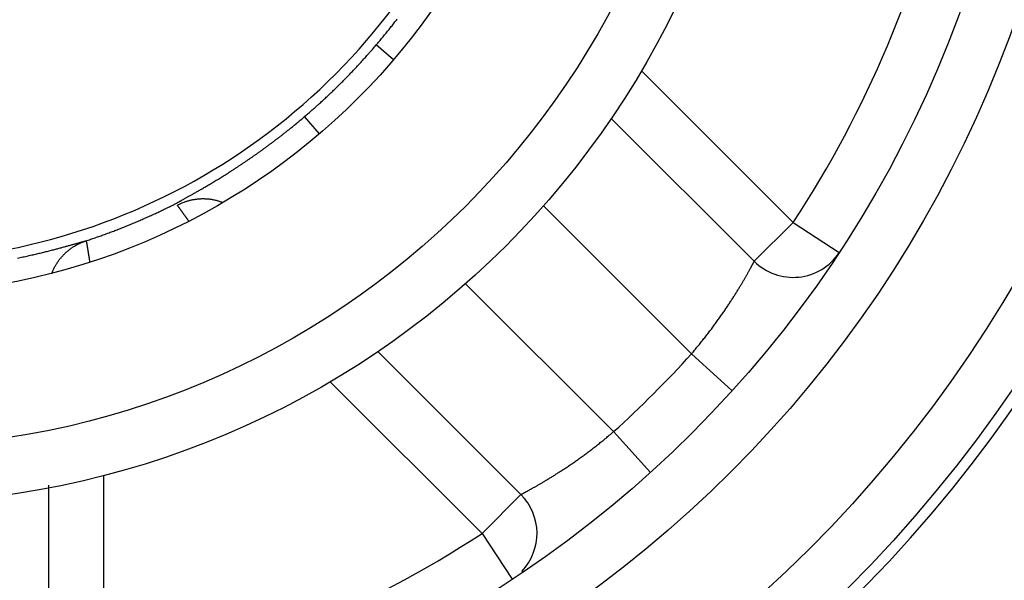
# Model space of a CAD drawing. Extents: x 83 to 594, y 0 to 373.
# Drawn here: x 194 to 203, y 147 to 152 of the extents above; entities that cross this region are included whole.
import ezdxf

# ---------------------------------------------------------------- set-up
doc = ezdxf.new("R2010")
doc.units = 0
doc.linetypes.add('HIDDENNEW0', pattern=[4.5, 1.5, -1.5, 1.5])
doc.layers.add('MUOTOVIIVAT', color=40, linetype='HIDDENNEW0')
doc.layers.add('TANGVIIVATNONDEF', color=3, linetype='HIDDENNEW0')

msp = doc.modelspace()

# ---------------------------------------------------------------- linework, layer by layer
at = {"layer": 'MUOTOVIIVAT', "color": 40, "linetype": 'CONTINUOUS'}
for p, q in [((199.41281, 150.97859), (200.71231, 149.67909)), ((198.59099, 147.55777), (197.29149, 148.85727)), ((194.29561, 147.64269), (194.29563, 145.77858))]:
    msp.add_line(p, q, dxfattribs=at)
for points in [[(195.88548, 150.20984), (195.87205, 150.21507, 0.0075), (195.85843, 150.21991, 0.007446), (195.84462, 150.22435, 0.0074142), (195.83064, 150.22839, 0.0074527), (195.81652, 150.23202, 0.0074666), (195.80226, 150.23523, 0.0074619), (195.78789, 150.23801, 0.0074541), (195.77344, 150.24038, 0.0074516), (195.7589, 150.24229, 0.0074435), (195.74431, 150.24379, 0.0074304), (195.72969, 150.24484, 0.007414), (195.71505, 150.24546, 0.0073896), (195.70042, 150.24563, 0.0073742), (195.68581, 150.24539, 0.0073562), (195.67123, 150.2447, 0.0073159), (195.65673, 150.2436, 0.0072407), (195.6423, 150.24207, 0.0072661), (195.62796, 150.24014, 0.007352), (195.61372, 150.23778, 0.0071343), (195.59965, 150.23506, 0.0066625), (195.58581, 150.23197, 0.0072405), (195.57193, 150.22843, 0.0084541), (195.55795, 150.22436, 0.0065196), (195.54492, 150.22033, 0.0025306), (195.53323, 150.2165, 0.0088466), (195.51873, 150.21086, 0.0149878), (195.49708, 150.2013, 0.007478), (195.46915, 150.18824, 0.0040353)], [(194.32712, 149.56984), (194.33269, 149.58366, -0.0074877), (194.33867, 149.59734, -0.0074343), (194.3451, 149.61088, -0.007409), (194.35193, 149.62426, -0.0074615), (194.35919, 149.63745, -0.0074872), (194.36684, 149.65044, -0.0074936), (194.3749, 149.6632, -0.007497), (194.38334, 149.67573, -0.0075068), (194.39216, 149.688, -0.0075105), (194.40134, 149.69999, -0.0075095), (194.41088, 149.71169, -0.0075049), (194.42074, 149.72309, -0.0074925), (194.43094, 149.73416, -0.0074889), (194.44144, 149.74491, -0.0074826), (194.45223, 149.7553, -0.0074534), (194.46329, 149.76534, -0.0073883), (194.47461, 149.77501, -0.0074255), (194.48617, 149.78431, -0.0075245), (194.49797, 149.79323, -0.0073127), (194.50992, 149.80174, -0.0068386), (194.52198, 149.80982, -0.0074412), (194.53441, 149.81758, -0.0087002), (194.54729, 149.82504, -0.00672), (194.55947, 149.8318, -0.002613), (194.57056, 149.83771, -0.0091294), (194.58496, 149.84439, -0.0154984), (194.6073, 149.8535, -0.0077474), (194.63665, 149.86471, -0.0041841)], [(194.63665, 149.86471), (194.63679, 149.86471, -0.0406476), (194.63694, 149.86467, -0.0389165), (194.63709, 149.86462, -0.0354639), (194.63724, 149.86454, -0.0313348), (194.63739, 149.86443, -0.0269389), (194.63754, 149.8643, -0.0230343), (194.6377, 149.86415, -0.0194888), (194.63785, 149.86397, -0.0166123), (194.638, 149.86377, -0.0141264), (194.63815, 149.86355, -0.0121564), (194.6383, 149.86329, -0.0104662), (194.63846, 149.86302, -0.0091237), (194.63861, 149.86272, -0.007963), (194.63876, 149.8624, -0.007031), (194.63891, 149.86205, -0.0062154), (194.63907, 149.86168, -0.0055519), (194.63922, 149.86128, -0.0049634), (194.63938, 149.86086, -0.0044784), (194.63953, 149.86041, -0.0040434), (194.63969, 149.85995, -0.0036809), (194.63984, 149.85945, -0.0033506), (194.64, 149.85894, -0.0030714), (194.64015, 149.85839, -0.0028189), (194.64031, 149.85783, -0.0026066), (194.64046, 149.85724, -0.0023996), (194.64062, 149.85663, -0.0022148), (194.64078, 149.85599, -0.002074), (194.64093, 149.85533, -0.0019724), (194.64109, 149.85464, -0.0017856), (194.64125, 149.85393, -0.0015669), (194.64141, 149.85321, -0.0016243), (194.64156, 149.85244, -0.0018067), (194.64173, 149.85163, -0.0012797), (194.64188, 149.85086, -0.0004257), (194.64202, 149.85014, -0.0016854), (194.6422, 149.84917, -0.0026018), (194.64248, 149.84761, -0.001162), (194.64284, 149.84552, -0.0005917)]]:
    msp.add_lwpolyline(points, format="xyb", dxfattribs=at)
for centre, radius in [((192.79563, 155.47445), 12.4), ((192.79563, 155.47445), 10.4), ((192.79563, 155.47446), 8), ((192.79563, 155.47446), 7.48584), ((192.79563, 155.47446), 6.1)]:
    msp.add_circle(centre, radius, dxfattribs=at)
for centre, radius, start, end in [((192.79562, 155.47434), 18, 287.38802, 441.37308), ((192.79562, 155.47434), 14.55369, 186.70751, 525.2715), ((192.79562, 155.47434), 12.5, 270, 356.10364), ((192.79563, 155.47445), 5.8, 198.37985, 327.41824), ((201.06586, 150.03265), 0.5, 225, 326.65512), ((198.23743, 147.20422), 0.5, 316.23544, 405)]:
    msp.add_arc(centre, radius, start, end, dxfattribs=at)
at = {"layer": 'TANGVIIVATNONDEF', "color": 3, "linetype": 'CONTINUOUS'}
for p, q in [((197.43294, 151.51147), (197.27534, 151.64589)), ((199.68706, 151.41145), (201.06587, 150.03264)), ((196.7587, 150.83722), (196.62466, 150.99448)), ((200.1406, 148.83657), (198.79497, 150.18222)), ((200.71229, 149.67909), (201.06587, 150.03264)), ((201.06587, 150.03264), (201.48355, 149.75781)), ((198.08786, 149.47511), (199.4335, 148.12948)), ((200.1406, 148.83657), (200.51156, 148.50134)), ((198.23743, 147.20423), (196.85863, 148.58302)), ((199.4335, 148.12948), (199.76874, 147.75852)), ((194.79563, 147.7285), (194.79561, 145.77857)), ((198.23743, 147.20423), (198.59098, 147.55778)), ((198.23743, 147.20423), (198.51227, 146.78653))]:
    msp.add_line(p, q, dxfattribs=at)
for points in [[(204.70362, 174.46562, 0), (204.5722, 174.23799)], [(205.09796, 175.14864, 0), (204.96653, 174.92099, 0), (204.83508, 174.69332)], [(207.85823, 179.92958, 0), (207.72679, 179.70192, 0), (207.59535, 179.47426, 0), (207.46391, 179.24659, 0), (207.33247, 179.01893, 0), (207.20102, 178.79126, 0), (207.06958, 178.5636, 0), (206.93814, 178.33594, 0), (206.8067, 178.10827, 0), (206.67526, 177.88061, 0), (206.54382, 177.65295, 0), (206.41238, 177.42528, 0), (206.28094, 177.19762, 0), (206.14949, 176.96995, 0), (206.01805, 176.74229, 0), (205.88661, 176.51463, 0), (205.75517, 176.28696, 0), (205.62373, 176.0593, 0), (205.49229, 175.83164, 0), (205.36085, 175.60397)], [(197.27534, 151.64589), (197.28941, 151.66245, 0.0009387), (197.30341, 151.67906, 0.0009464), (197.31735, 151.69572, 0.0009408), (197.33121, 151.71241, 0.0009209), (197.34499, 151.72914, 0.0009072), (197.3587, 151.7459, 0.0008956), (197.37233, 151.76269, 0.0008853), (197.38588, 151.77949, 0.000873), (197.39935, 151.79631, 0.0008633), (197.41273, 151.81315, 0.0008526), (197.42602, 151.82999, 0.000844), (197.43922, 151.84683, 0.0008342), (197.45233, 151.86367, 0.0008266), (197.46534, 151.8805, 0.0008178)], [(196.62466, 150.99448), (196.64214, 151.00945, 0.0010102), (196.65957, 151.02448, 0.0010107), (196.67693, 151.03959, 0.00101), (196.69423, 151.05476, 0.0010081), (196.71147, 151.07001, 0.0010066), (196.72865, 151.08533, 0.0010053), (196.74577, 151.10072, 0.001004), (196.76283, 151.11618, 0.0010026), (196.77982, 151.13171, 0.0010013), (196.79676, 151.1473, 0.0009999), (196.81363, 151.16297, 0.0009987), (196.83044, 151.1787, 0.0009973), (196.84719, 151.19451, 0.0009961), (196.86388, 151.21038, 0.0009947), (196.8805, 151.22632, 0.0009935), (196.89706, 151.24232, 0.0009922), (196.91356, 151.25839, 0.000991), (196.93, 151.27453, 0.0009897), (196.94637, 151.29074, 0.0009886), (196.96268, 151.30701, 0.0009874), (196.97893, 151.32335, 0.0009861), (196.99511, 151.33975, 0.0009844), (197.01123, 151.35622, 0.0009839), (197.02728, 151.37276, 0.0009845), (197.04328, 151.38936, 0.0009809), (197.0592, 151.40602, 0.0009738), (197.07506, 151.42274, 0.0009811), (197.09086, 151.43954, 0.0009997), (197.10662, 151.45643, 0.0009704), (197.12226, 151.47331, 0.0009053), (197.13774, 151.49015, 0.0009977), (197.1534, 151.50733, 0.0011872), (197.16935, 151.52499, 0.000901), (197.18428, 151.5416, 0.0003108), (197.19775, 151.55665, 0.0012676), (197.2149, 151.57612, 0.0021769), (197.24112, 151.60628, 0.0010639), (197.27534, 151.64589, 0.0005639)], [(195.45995, 150.20619), (195.46184, 150.20745, -0.0088223), (195.46433, 150.20901, -0.0053324), (195.46746, 150.2109, -0.0033896), (195.47118, 150.21309, -0.0022114), (195.47552, 150.2156, -0.0015135), (195.48044, 150.21841, -0.0010787), (195.48597, 150.22154, -0.0007731), (195.49206, 150.22498, -0.0005427), (195.49875, 150.22873, -0.0003774), (195.506, 150.23279, -0.0002448), (195.51382, 150.23715, -0.000147), (195.5222, 150.24182, -0.0000616), (195.53113, 150.24681, 0.0000021), (195.5406, 150.25209, 0.0000624), (195.55063, 150.25769, 0.0001043), (195.56117, 150.26358, 0.0001441), (195.57226, 150.26979, 0.0001819), (195.58386, 150.27629, 0.0002317), (195.59597, 150.28311, 0.0002797), (195.60858, 150.29022, 0.0003444), (195.62169, 150.29763, 0.00039), (195.63526, 150.30534, 0.0004393), (195.64932, 150.31336, 0.0004753), (195.66381, 150.32167, 0.0005187), (195.67877, 150.33028, 0.0005494), (195.69414, 150.33919, 0.0005874), (195.70995, 150.34839, 0.0006142), (195.72616, 150.35789, 0.0006487), (195.74278, 150.36768, 0.0006729), (195.75979, 150.37776, 0.0007049), (195.77717, 150.38814, 0.0007271), (195.79492, 150.39881, 0.0007569), (195.81303, 150.40977, 0.0007783), (195.83148, 150.42101, 0.000808), (195.85027, 150.43255, 0.0008249), (195.86938, 150.44437, 0.000845), (195.8888, 150.45648, 0.0008573), (195.90851, 150.46886, 0.0008756), (195.92852, 150.48153, 0.000888), (195.9488, 150.49447, 0.0009078), (195.96934, 150.50769, 0.0009215), (195.99013, 150.52118, 0.0009421), (196.01116, 150.53494, 0.0009568), (196.03241, 150.54896, 0.0009785), (196.05388, 150.56325, 0.0009944), (196.07555, 150.5778, 0.0010171), (196.09742, 150.59261, 0.0010342), (196.11946, 150.60767, 0.001058), (196.14167, 150.62299, 0.0010764), (196.16403, 150.63856, 0.0011016), (196.18653, 150.65438, 0.0011212), (196.20916, 150.67044, 0.0011474), (196.23191, 150.68675, 0.001156), (196.25477, 150.7033, 0.0011561), (196.27772, 150.72008, 0.0011493), (196.30075, 150.73707, 0.0011416), (196.32384, 150.75427, 0.0011517), (196.34701, 150.7717, 0.0011805), (196.37025, 150.78937, 0.0011469), (196.39343, 150.80715, 0.0010718), (196.4165, 150.825, 0.001197), (196.43993, 150.84334, 0.001452), (196.4639, 150.86231, 0.0010949), (196.48641, 150.88023, 0.0003427), (196.50675, 150.89651, 0.0015934), (196.53275, 150.91775, 0.0028101), (196.5726, 150.95087, 0.001374), (196.62466, 150.99448, 0.0007217)], [(194.63665, 149.86471), (194.65789, 149.87174, 0.000945), (194.67911, 149.87883, 0.0009459), (194.70029, 149.88601, 0.0009463), (194.72143, 149.89327, 0.0009462), (194.74255, 149.9006, 0.0009462), (194.76362, 149.90802, 0.0009463), (194.78467, 149.91551, 0.0009463), (194.80568, 149.92307, 0.0009463), (194.82665, 149.93072, 0.0009463), (194.84759, 149.93845, 0.0009462), (194.8685, 149.94625, 0.0009461), (194.88937, 149.95413, 0.000946), (194.91021, 149.96209, 0.0009459), (194.93101, 149.97012, 0.0009457), (194.95178, 149.97824, 0.0009455), (194.97252, 149.98643, 0.0009453), (194.99322, 149.9947, 0.0009451), (195.01388, 150.00304, 0.0009447), (195.03452, 150.01147, 0.0009445), (195.05512, 150.01997, 0.0009443), (195.07568, 150.02855, 0.0009438), (195.09621, 150.0372, 0.0009429), (195.11671, 150.04593, 0.0009432), (195.13717, 150.05474, 0.0009444), (195.1576, 150.06363, 0.0009416), (195.178, 150.0726, 0.0009354), (195.19835, 150.08164, 0.000943), (195.21868, 150.09076, 0.0009615), (195.23901, 150.09998, 0.0009337), (195.25923, 150.10923, 0.0008715), (195.2793, 150.1185, 0.000961), (195.29965, 150.12801, 0.0011442), (195.32043, 150.13783, 0.0008684), (195.33993, 150.14709, 0.000299), (195.35753, 150.15551, 0.0012229), (195.38007, 150.16648, 0.002101), (195.41468, 150.18362, 0.0010267), (195.45995, 150.20619, 0.0005441)], [(195.5729, 150.04337), (195.56914, 150.04859, -0.0000362), (195.56544, 150.05374, -0.0000379), (195.56179, 150.05881, -0.0000384), (195.5582, 150.06381, -0.0000374), (195.55466, 150.06873, -0.000037), (195.55118, 150.07358, -0.0000367), (195.54776, 150.07835, -0.0000365), (195.54439, 150.08304, -0.000036), (195.54108, 150.08765, -0.0000357), (195.53782, 150.09219, -0.0000353), (195.53462, 150.09665, -0.000035), (195.53149, 150.10103, -0.0000345), (195.52841, 150.10532, -0.0000343), (195.52539, 150.10954, -0.0000338), (195.52243, 150.11367, -0.0000335), (195.51953, 150.11772, -0.000033), (195.51669, 150.12168, -0.0000328), (195.51391, 150.12556, -0.0000322), (195.51119, 150.12936, -0.0000319), (195.50854, 150.13307, -0.0000314), (195.50595, 150.1367, -0.0000311), (195.50342, 150.14023, -0.0000305), (195.50095, 150.14368, -0.0000302), (195.49855, 150.14704, -0.0000295), (195.49621, 150.15032, -0.0000291), (195.49394, 150.1535, -0.0000284), (195.49173, 150.15659, -0.0000281), (195.48959, 150.15959, -0.0000276), (195.48751, 150.1625, -0.0000267), (195.4855, 150.16532, -0.0000249), (195.48357, 150.16802, -0.0000257), (195.48168, 150.17067, -0.0000276), (195.47983, 150.17326, -0.0000227), (195.47814, 150.17564, -0.0000128), (195.47663, 150.17775, -0.0000261), (195.47486, 150.18023, -0.0000388), (195.47234, 150.18377, -0.0000213), (195.46916, 150.18824, -0.000013)], [(194.01508, 149.70755, 0.0010231), (194.03959, 149.71269, 0.0009917), (194.06374, 149.71786, 0.000968), (194.08754, 149.72304, 0.0009366), (194.11095, 149.72823, 0.0009129), (194.13399, 149.73342, 0.0008812), (194.15664, 149.73861, 0.000857), (194.17889, 149.74379, 0.0008243), (194.20073, 149.74895, 0.0008001), (194.22216, 149.75408, 0.0007684), (194.24316, 149.75918, 0.0007473), (194.26373, 149.76423, 0.0007219), (194.28385, 149.76924, 0.0007034), (194.30352, 149.77419, 0.0006765), (194.32272, 149.77908, 0.000657), (194.34145, 149.78391, 0.0006293), (194.35968, 149.78865, 0.0006088), (194.37743, 149.79331, 0.0005793), (194.39467, 149.79788, 0.0005571), (194.41139, 149.80235, 0.0005252), (194.42758, 149.80672, 0.0005002), (194.44325, 149.81097, 0.0004645), (194.45836, 149.81511, 0.0004358), (194.47292, 149.81912, 0.0003956), (194.4869, 149.82299, 0.0003599), (194.50031, 149.82673, 0.0003082), (194.51313, 149.83032, 0.0002706), (194.52536, 149.83375, 0.0002295), (194.53698, 149.83703, 0.0001997), (194.54801, 149.84014, 0.0001669), (194.55842, 149.84309, 0.000131), (194.56822, 149.84587, 0.0000739), (194.57741, 149.84848, 0.000029), (194.58597, 149.85091, -0.0000154), (194.59389, 149.85316, -0.00013), (194.60122, 149.85523, -0.0003669), (194.60797, 149.85713, -0.0003525), (194.61395, 149.8588, 0.00003), (194.61904, 149.86022, -0.0009477), (194.62411, 149.86159, -0.0033837), (194.63003, 149.8631, -0.0029804), (194.63665, 149.86471, -0.0021357)], [(194.64284, 149.84552), (194.64322, 149.84328, -0.0000202), (194.64361, 149.84093, -0.0000168), (194.64403, 149.83845, -0.0000166), (194.64447, 149.83585, -0.0000196), (194.64493, 149.83314, -0.0000211), (194.6454, 149.83031, -0.0000222), (194.6459, 149.82736, -0.0000229), (194.64641, 149.82429, -0.0000241), (194.64694, 149.82112, -0.0000248), (194.6475, 149.81783, -0.0000258), (194.64807, 149.81442, -0.0000264), (194.64865, 149.8109, -0.0000272), (194.64926, 149.80728, -0.0000277), (194.64989, 149.80354, -0.0000285), (194.65053, 149.79969, -0.0000289), (194.65119, 149.79573, -0.0000296), (194.65187, 149.79167, -0.0000299), (194.65256, 149.7875, -0.0000306), (194.65328, 149.78322, -0.0000309), (194.65401, 149.77883, -0.0000315), (194.65475, 149.77434, -0.0000318), (194.65552, 149.76975, -0.0000324), (194.6563, 149.76505, -0.0000327), (194.65709, 149.76026, -0.0000333), (194.65791, 149.75535, -0.0000335), (194.65873, 149.75035, -0.0000337), (194.65958, 149.74526, -0.0000344), (194.66044, 149.74005, -0.0000358), (194.66132, 149.73474, -0.0000347), (194.66221, 149.72936, -0.0000324), (194.6631, 149.72391, -0.0000368), (194.66403, 149.71827, -0.0000455), (194.665, 149.71239, -0.0000333), (194.66592, 149.70681, -0.0000086), (194.66676, 149.70172, -0.0000502), (194.66786, 149.69497, -0.0000878), (194.66961, 149.68431, -0.0000412), (194.67192, 149.6702, -0.000021)], [(200.1406, 148.83657), (200.15525, 148.85373, 0.001285), (200.16981, 148.87095, 0.0012963), (200.18426, 148.88823, 0.0012891), (200.19862, 148.90557, 0.0012635), (200.21286, 148.92295, 0.0012476), (200.22698, 148.94036, 0.0012353), (200.24097, 148.95779, 0.0012258), (200.25484, 148.97524, 0.0012146), (200.26857, 148.99269, 0.0012078), (200.28216, 149.01013, 0.0012005), (200.2956, 149.02756, 0.0011974), (200.30889, 149.04496, 0.0011937), (200.32202, 149.06232, 0.0011938), (200.33498, 149.07964, 0.0011928), (200.34777, 149.0969, 0.0011977), (200.36039, 149.11409, 0.0012043), (200.37282, 149.13121, 0.0012073), (200.38507, 149.14824, 0.0012008), (200.39712, 149.16517, 0.001188), (200.40897, 149.182, 0.0011579), (200.42063, 149.19871, 0.0011374), (200.43209, 149.2153, 0.0011136), (200.44335, 149.23175, 0.0010966), (200.45441, 149.24805, 0.0010734), (200.46525, 149.26419, 0.0010577), (200.47589, 149.28017, 0.0010365), (200.48631, 149.29597, 0.0010227), (200.49652, 149.31158, 0.0010031), (200.50651, 149.32699, 0.0009911), (200.51628, 149.3422, 0.0009729), (200.52582, 149.35718, 0.000963), (200.53515, 149.37194, 0.0009478), (200.54424, 149.38645, 0.0009377), (200.55311, 149.40072, 0.0009177), (200.56174, 149.41473, 0.0009028), (200.57014, 149.42847, 0.0008759), (200.5783, 149.44194, 0.0008584), (200.58624, 149.45512, 0.0008324), (200.59394, 149.46801, 0.0008151), (200.6014, 149.48059, 0.0007879), (200.60863, 149.49286, 0.0007696), (200.61562, 149.50482, 0.0007412), (200.62236, 149.51644, 0.0007218), (200.62888, 149.52773, 0.0006914), (200.63515, 149.53867, 0.00067), (200.64118, 149.54925, 0.0006365), (200.64697, 149.55947, 0.0006123), (200.65252, 149.56932, 0.0005752), (200.65782, 149.57878, 0.0005454), (200.66288, 149.58786, 0.0004986), (200.66769, 149.59653, 0.0004659), (200.67226, 149.6048, 0.0004241), (200.67658, 149.61264, 0.0004098), (200.68066, 149.62008, 0.0004083), (200.68449, 149.62708, 0.0004119), (200.68807, 149.63367, 0.0004041), (200.69141, 149.63982, 0.0004064), (200.6945, 149.64555, 0.0004007), (200.69734, 149.65083, 0.0004037), (200.69994, 149.65568, 0.0003941), (200.70228, 149.66007, 0.0004028), (200.70439, 149.66403, 0.0004051), (200.70625, 149.66754, 0.0004008), (200.70785, 149.67058, 0.0003593), (200.70918, 149.6731, 0.0004235), (200.71032, 149.67529, 0.0005248), (200.71136, 149.67729, 0.0006037), (200.71229, 149.67909, 0.0008072)], [(198.59098, 147.55778), (198.59123, 147.5579, 0.0065381), (198.59194, 147.55827, 0.0004847), (198.59313, 147.5589, 0.000278), (198.59479, 147.55976, 0.0003824), (198.59692, 147.56088, 0.0003702), (198.59951, 147.56225, 0.0003596), (198.60256, 147.56386, 0.000345), (198.60606, 147.56572, 0.000355), (198.61001, 147.56783, 0.000349), (198.61441, 147.57018, 0.0003556), (198.61926, 147.57278, 0.000351), (198.62455, 147.57563, 0.0003574), (198.63027, 147.57872, 0.0003549), (198.63643, 147.58206, 0.0003622), (198.64302, 147.58564, 0.0003585), (198.65003, 147.58947, 0.0003604), (198.65747, 147.59354, 0.0003649), (198.66532, 147.59786, 0.0003856), (198.67359, 147.60242, 0.0004178), (198.68226, 147.60723, 0.0004799), (198.69133, 147.61228, 0.0005194), (198.70079, 147.61757, 0.000564), (198.71063, 147.6231, 0.0005939), (198.72083, 147.62888, 0.0006332), (198.73141, 147.6349, 0.0006584), (198.74233, 147.64116, 0.0006926), (198.75361, 147.64766, 0.0007144), (198.76522, 147.6544, 0.0007456), (198.77716, 147.66139, 0.000765), (198.78943, 147.66861, 0.0007934), (198.80201, 147.67607, 0.0008121), (198.81489, 147.68377, 0.0008406), (198.82808, 147.69172, 0.0008545), (198.84155, 147.69989, 0.0008724), (198.8553, 147.70831, 0.0008802), (198.86932, 147.71696, 0.0008937), (198.8836, 147.72584, 0.0009015), (198.89812, 147.73494, 0.0009179), (198.91289, 147.74428, 0.0009278), (198.92787, 147.75383, 0.0009454), (198.94309, 147.76361, 0.0009569), (198.9585, 147.7736, 0.0009761), (198.97412, 147.78382, 0.0009893), (198.98992, 147.79424, 0.00101), (199.0059, 147.80488, 0.0010247), (199.02204, 147.81572, 0.001047), (199.03835, 147.82677, 0.0010634), (199.0548, 147.83802, 0.0010872), (199.07139, 147.84948, 0.0011052), (199.0881, 147.86113, 0.0011306), (199.10493, 147.87298, 0.0011505), (199.12186, 147.88502, 0.001178), (199.1389, 147.89726, 0.0011991), (199.15601, 147.90968, 0.0012262), (199.17321, 147.92229, 0.0012266), (199.19047, 147.93508, 0.0012099), (199.20777, 147.94803, 0.0012137), (199.22514, 147.96117, 0.0012373), (199.24258, 147.97448, 0.0011976), (199.25996, 147.9879, 0.0011151), (199.27727, 148.00137, 0.0012381), (199.29485, 148.01522, 0.0014918), (199.31284, 148.02955, 0.0011241), (199.32973, 148.04309, 0.0003587), (199.345, 148.0554, 0.0016216), (199.36452, 148.07146, 0.0028417), (199.39442, 148.0965, 0.0013881), (199.4335, 148.12948, 0.0007299)]]:
    msp.add_lwpolyline(points, format="xyb", dxfattribs=at)
for radius in [11.9, 10.9]:
    msp.add_circle((192.79563, 155.47445), radius, dxfattribs=at)
for centre, radius, start, end in [((192.79563, 155.47445), 9.9, 326.65512, 347.75331), ((192.79562, 155.47434), 18.5, 288.87429, 341.12571), ((192.79563, 155.47445), 9.9, 312.10504, 317.89496), ((192.79563, 155.47445), 9.9, 281.65512, 303.34488)]:
    msp.add_arc(centre, radius, start, end, dxfattribs=at)

doc.saveas('drawing.dxf')
